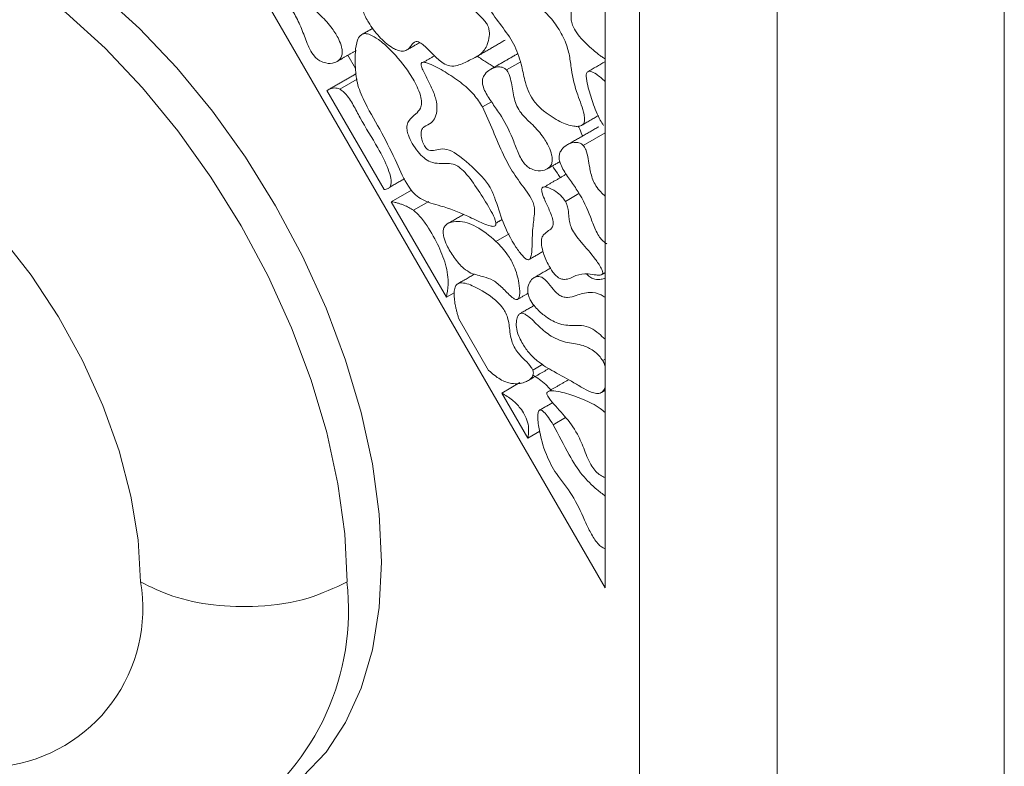
# Model space of a CAD drawing. Units: millimetres. Extents: x 86 to 569, y -8 to 879.
# Drawn here: x 548 to 569, y 170 to 185 of the extents above; entities that cross this region are included whole.
import ezdxf

# ---------------------------------------------------------------- set-up
doc = ezdxf.new("R2010")
doc.units = ezdxf.units.MM

msp = doc.modelspace()

# ---------------------------------------------------------------- linework, layer by layer
at = {"color": 7, "linetype": 'Continuous', "lineweight": 15}
for p, q in [((568.592, 195.128), (568.592, 151.756)), ((548.369, 194.074), (560.39, 173.279)), ((563.925, 149.062), (563.925, 192.434)), ((561.097, 191.951), (561.097, 149.545)), ((560.39, 173.279), (560.39, 191.365)), ((555.412, 184.658), (555.618, 184.777)), ((555.103, 184.22), (555.259, 183.949)), ((558.362, 183.919), (558.643, 184.081)), ((555.292, 183.729), (554.936, 183.524)), ((554.674, 183.493), (555.848, 181.462)), ((557.87, 183.158), (558.055, 183.265)), ((559.939, 182.368), (560.39, 182.628)), ((556.411, 181.451), (555.994, 181.21)), ((559.573, 181.219), (559.852, 181.38)), ((555.994, 181.21), (557.127, 179.249)), ((556.766, 181.216), (556.452, 181.035)), ((558.147, 180.398), (558.417, 180.554)), ((557.288, 179.342), (557.127, 179.249)), ((557.995, 177.748), (557.383, 178.806)), ((558.903, 177.753), (559.109, 177.872)), ((560.34, 177.948), (560.39, 177.977)), ((558.64, 177.496), (558.266, 177.279)), ((558.266, 177.279), (558.799, 176.357)), ((559.325, 176.631), (559.579, 176.778)), ((558.799, 176.357), (559.047, 176.5))]:
    msp.add_line(p, q, dxfattribs=at)
at = {"color": 7, "linetype": 'Continuous', "lineweight": 15, "flags": 128}
for points in [[(555.086, 173.401), (555.04, 174.388), (554.9, 175.416), (554.67, 176.473), (554.351, 177.546), (553.948, 178.62), (553.467, 179.682), (552.912, 180.719), (552.291, 181.718), (551.612, 182.667), (550.883, 183.552), (550.114, 184.364), (549.314, 185.092), (548.493, 185.727), (547.662, 186.261), (546.83, 186.687), (546.01, 187), (545.21, 187.196), (544.44, 187.272), (543.712, 187.227), (543.033, 187.063), (542.419, 186.785)], [(547.538, 187.095), (548.369, 186.669), (549.2, 186.135), (550.021, 185.501), (550.821, 184.772), (551.59, 183.96), (552.319, 183.075), (552.998, 182.126), (553.619, 181.127), (554.174, 180.09), (554.655, 179.028), (555.058, 177.954), (555.377, 176.882), (555.607, 175.825), (555.747, 174.796), (555.794, 173.809), (555.747, 172.876), (555.607, 172.009), (555.377, 171.218), (555.058, 170.514), (554.655, 169.905), (554.174, 169.399)], [(540.874, 182.067), (541.009, 182.261), (541.427, 182.702), (541.921, 183.028), (542.482, 183.231), (543.101, 183.309), (543.764, 183.258), (544.461, 183.082), (545.179, 182.781), (545.902, 182.364), (546.619, 181.836), (547.316, 181.208), (547.98, 180.492), (548.599, 179.7), (549.16, 178.849), (549.654, 177.953), (550.072, 177.029), (550.405, 176.094), (550.647, 175.167), (550.794, 174.264), (550.844, 173.401)]]:
    msp.add_lwpolyline(points, dxfattribs=at)
at = {"color": 7, "linetype": 'Continuous', "lineweight": 15}
for centre, radius, start, end in [((547.629, 172.852), 3.261, 277.5405, 9.6879), ((549.957, 172.826), 5.161, 304.916, 6.3962)]:
    msp.add_arc(centre, radius, start, end, dxfattribs=at)
for points, knots in [([(559.9, 186.325), (559.862, 186.359), (559.76, 186.452), (559.581, 186.524), (559.428, 186.549), (559.346, 186.517), (559.321, 186.489), (559.312, 186.457), (559.316, 186.412), (559.355, 186.296), (559.461, 186.125), (559.596, 185.904), (559.707, 185.694), (559.757, 185.482), (559.735, 185.294), (559.694, 185.133), (559.685, 184.982), (559.707, 184.865), (559.767, 184.736), (559.909, 184.542), (560.084, 184.375), (560.218, 184.269), (560.256, 184.239)], [0, 0, 0, 0, 0.0450879, 0.120009, 0.2018516, 0.226695, 0.2407604, 0.2523525, 0.2639409, 0.2824272, 0.3534114, 0.423007, 0.4935179, 0.5412506, 0.6087893, 0.6893887, 0.7302833, 0.761726, 0.7933115, 0.8439568, 0.9558969, 1, 1, 1, 1]), ([(554.045, 186.126), (554.032, 186.138), (554, 186.167), (553.929, 186.19), (553.805, 186.188), (553.681, 186.126), (553.589, 186.027), (553.551, 185.94), (553.548, 185.851), (553.574, 185.747), (553.659, 185.576), (553.812, 185.362), (553.997, 185.099), (554.144, 184.802), (554.233, 184.549), (554.319, 184.344), (554.399, 184.21), (554.477, 184.136), (554.516, 184.113), (554.529, 184.105)], [0, 0, 0, 0, 0.018349, 0.043976, 0.095426, 0.20725, 0.268936, 0.312214, 0.342871, 0.373566, 0.420289, 0.523556, 0.626954, 0.730458, 0.837553, 0.892124, 0.94742, 0.982316, 1, 1, 1, 1]), ([(554.529, 184.105), (554.57, 184.088), (554.678, 184.043), (554.819, 184.056), (554.927, 184.115), (554.979, 184.195), (554.992, 184.285), (554.974, 184.404), (554.909, 184.574), (554.77, 184.805), (554.564, 185.021), (554.371, 185.193), (554.252, 185.38), (554.204, 185.539), (554.162, 185.753), (554.143, 185.935), (554.078, 186.084), (554.056, 186.113), (554.045, 186.126)], [0, 0, 0, 0, 0.055882, 0.147125, 0.214729, 0.256866, 0.292462, 0.327972, 0.38364, 0.46809, 0.580883, 0.682205, 0.734608, 0.786866, 0.846072, 0.964442, 0.983446, 1, 1, 1, 1]), ([(557.453, 185.958), (557.451, 185.958), (557.44, 185.957), (557.413, 185.92), (557.36, 185.826), (557.287, 185.697), (557.154, 185.645), (556.957, 185.68), (556.679, 185.851), (556.311, 185.834), (555.973, 185.782), (555.643, 185.838), (555.47, 185.794), (555.381, 185.695), (555.342, 185.545), (555.346, 185.35), (555.407, 185.121), (555.542, 184.857), (555.741, 184.594), (555.941, 184.413), (556.056, 184.353), (556.083, 184.34)], [0, 0, 0, 0, 0.0021629, 0.0098091, 0.0398989, 0.0999614, 0.1371333, 0.174151, 0.2619402, 0.3509257, 0.4977236, 0.5800802, 0.6255094, 0.6637959, 0.7019722, 0.7456417, 0.7940872, 0.8404398, 0.9092595, 0.9790028, 1, 1, 1, 1]), ([(556.083, 184.34), (556.121, 184.325), (556.197, 184.296), (556.307, 184.308), (556.378, 184.382), (556.432, 184.457), (556.48, 184.498), (556.529, 184.504), (556.591, 184.481), (556.705, 184.394), (556.858, 184.232), (557.035, 184.059), (557.214, 183.985), (557.4, 184.01), (557.598, 184.122), (557.834, 184.219), (557.967, 184.403), (558.01, 184.578), (558.013, 184.702), (557.997, 184.786), (557.964, 184.864), (557.894, 184.956), (557.79, 185.053), (557.673, 185.178), (557.581, 185.356), (557.541, 185.524), (557.515, 185.67), (557.502, 185.763), (557.493, 185.826), (557.486, 185.868), (557.481, 185.896), (557.477, 185.915), (557.472, 185.93), (557.468, 185.941), (557.464, 185.949), (557.46, 185.954), (557.457, 185.957), (557.455, 185.957), (557.453, 185.958)], [0, 0, 0, 0, 0.031638, 0.062004, 0.100438, 0.129176, 0.148611, 0.161753, 0.174878, 0.198774, 0.254215, 0.309683, 0.347193, 0.395931, 0.484137, 0.57298, 0.645888, 0.692939, 0.715268, 0.7333, 0.74655, 0.763348, 0.799195, 0.835076, 0.86414, 0.910949, 0.939803, 0.959155, 0.972041, 0.980617, 0.986359, 0.990252, 0.992944, 0.995798, 0.997087, 0.998172, 0.999039, 1, 1, 1, 1]), ([(558.903, 185.302), (558.783, 185.361), (558.522, 185.489), (558.225, 185.517), (558.051, 185.464), (557.993, 185.408), (557.971, 185.358), (557.971, 185.299), (557.991, 185.228), (558.088, 185.043), (558.293, 184.786), (558.558, 184.409), (558.676, 184.011), (558.733, 183.701), (558.815, 183.457), (558.936, 183.258), (559.052, 183.14), (559.127, 183.077), (559.141, 183.065)], [0, 0, 0, 0, 0.120686, 0.262744, 0.316452, 0.33814, 0.360036, 0.374308, 0.388574, 0.414061, 0.521117, 0.627498, 0.736322, 0.822247, 0.877664, 0.923041, 0.984895, 1, 1, 1, 1]), ([(559.141, 183.065), (559.248, 182.989), (559.452, 182.845), (559.691, 182.763), (559.843, 182.756), (559.916, 182.779), (559.96, 182.83), (559.974, 182.904), (559.946, 183.099), (559.797, 183.449), (559.7, 183.857), (559.665, 184.209), (559.574, 184.52), (559.402, 184.83), (559.169, 185.113), (558.994, 185.237), (558.903, 185.302)], [0, 0, 0, 0, 0.107325, 0.204495, 0.239417, 0.274573, 0.295825, 0.317218, 0.346017, 0.450087, 0.587089, 0.66236, 0.739635, 0.824445, 0.909039, 1, 1, 1, 1]), ([(555.412, 184.658), (555.387, 184.644), (555.325, 184.608), (555.249, 184.38), (555.246, 184.036), (555.289, 183.608), (555.499, 183.143), (555.807, 182.627), (556.091, 182.054), (556.276, 181.618), (556.461, 181.374), (556.695, 181.199), (557.058, 181.126), (557.486, 180.96), (557.828, 180.785), (558.007, 180.717), (558.086, 180.702), (558.113, 180.71), (558.118, 180.711)], [0, 0, 0, 0, 0.023861, 0.058164, 0.160891, 0.224366, 0.288833, 0.399442, 0.509699, 0.59361, 0.623607, 0.653761, 0.748324, 0.873659, 0.945014, 0.977791, 0.995386, 1, 1, 1, 1]), ([(558.118, 180.711), (558.126, 180.716), (558.14, 180.724), (558.148, 180.75), (558.146, 180.786), (558.121, 180.875), (558.012, 181.091), (557.812, 181.403), (557.605, 181.714), (557.426, 181.904), (557.286, 181.988), (557.142, 182.002), (556.984, 181.993), (556.822, 182.011), (556.667, 182.104), (556.538, 182.239), (556.427, 182.4), (556.351, 182.557), (556.314, 182.69), (556.316, 182.799), (556.377, 182.915), (556.489, 183.002), (556.59, 183.104), (556.623, 183.228), (556.607, 183.368), (556.531, 183.582), (556.328, 183.933), (556.044, 184.279), (555.759, 184.533), (555.58, 184.641), (555.471, 184.67), (555.426, 184.661), (555.412, 184.658)], [0, 0, 0, 0, 0.007376, 0.01238, 0.017366, 0.027013, 0.057604, 0.128176, 0.200155, 0.230441, 0.254238, 0.289603, 0.331484, 0.373642, 0.402261, 0.430765, 0.463552, 0.492523, 0.511346, 0.530365, 0.553511, 0.604498, 0.64397, 0.66516, 0.686371, 0.717317, 0.772618, 0.87202, 0.92745, 0.96466, 0.988558, 1, 1, 1, 1]), ([(560.256, 184.239), (560.28, 184.22), (560.325, 184.187), (560.369, 184.157), (560.39, 184.144)], [0, 0, 0, 0, 0.548072, 1, 1, 1, 1]), ([(557.87, 183.158), (557.815, 183.243), (557.683, 183.446), (557.408, 183.681), (557.099, 183.881), (556.857, 184.019), (556.703, 184.071), (556.648, 184.08), (556.619, 184.065), (556.61, 184.049), (556.608, 184.026), (556.619, 183.973), (556.656, 183.888), (556.73, 183.743), (556.83, 183.554), (556.919, 183.322), (556.943, 183.109), (556.908, 182.941), (556.817, 182.812), (556.695, 182.776), (556.623, 182.706), (556.603, 182.628), (556.613, 182.528), (556.64, 182.432), (556.673, 182.361), (556.702, 182.318), (556.735, 182.287), (556.78, 182.265), (556.861, 182.259), (556.973, 182.29), (557.135, 182.309), (557.451, 182.132), (557.68, 181.907), (557.846, 181.744)], [0, 0, 0, 0, 0.050668, 0.12008, 0.195149, 0.271614, 0.289236, 0.307019, 0.312463, 0.316746, 0.321042, 0.327352, 0.345942, 0.367245, 0.409823, 0.453418, 0.49214, 0.53084, 0.569748, 0.618475, 0.637811, 0.653513, 0.674113, 0.695492, 0.705351, 0.713764, 0.720847, 0.729546, 0.745185, 0.782537, 0.828938, 0.876035, 1, 1, 1, 1]), ([(558.362, 183.919), (558.351, 183.93), (558.322, 183.956), (558.257, 183.981), (558.14, 183.984), (558.01, 183.927), (557.911, 183.831), (557.87, 183.735), (557.864, 183.651), (557.888, 183.548), (557.965, 183.39), (558.099, 183.196), (558.32, 182.89), (558.483, 182.537), (558.593, 182.231), (558.675, 182.067), (558.75, 181.967), (558.809, 181.919), (558.841, 181.9), (558.846, 181.897)], [0, 0, 0, 0, 0.016413, 0.040167, 0.087051, 0.191015, 0.270808, 0.309298, 0.340508, 0.371797, 0.416902, 0.507324, 0.598355, 0.781817, 0.873855, 0.920486, 0.956571, 0.992864, 1, 1, 1, 1]), ([(558.846, 181.897), (558.887, 181.88), (558.995, 181.835), (559.137, 181.849), (559.244, 181.907), (559.296, 181.988), (559.309, 182.078), (559.291, 182.196), (559.226, 182.366), (559.088, 182.598), (558.881, 182.814), (558.689, 182.986), (558.57, 183.173), (558.521, 183.332), (558.479, 183.545), (558.46, 183.727), (558.396, 183.877), (558.373, 183.905), (558.362, 183.919)], [0, 0, 0, 0, 0.055882, 0.147125, 0.214729, 0.256866, 0.292462, 0.327972, 0.38364, 0.46809, 0.580883, 0.682205, 0.734608, 0.786866, 0.846072, 0.964442, 0.983446, 1, 1, 1, 1]), ([(560.39, 183.681), (560.33, 183.735), (560.231, 183.826), (560.109, 183.889), (560.048, 183.892), (560.021, 183.876), (560.004, 183.842), (559.998, 183.752), (560.039, 183.546), (560.136, 183.245), (560.241, 182.961), (560.335, 182.813), (560.358, 182.776)], [0, 0, 0, 0, 0.145012, 0.243736, 0.277523, 0.303807, 0.330089, 0.373365, 0.494047, 0.707569, 0.927832, 1, 1, 1, 1]), ([(554.936, 183.524), (554.919, 183.531), (554.883, 183.545), (554.826, 183.55), (554.767, 183.542), (554.715, 183.52), (554.686, 183.501), (554.674, 183.493)], [0, 0, 0, 0, 0.168789, 0.344856, 0.586765, 0.83481, 1, 1, 1, 1]), ([(555.848, 181.462), (555.877, 181.467), (555.926, 181.475), (555.976, 181.521), (555.998, 181.592), (555.987, 181.716), (555.908, 181.967), (555.688, 182.39), (555.416, 182.811), (555.219, 183.198), (555.089, 183.402), (554.983, 183.498), (554.947, 183.518), (554.936, 183.524)], [0, 0, 0, 0, 0.055473, 0.09282, 0.130497, 0.174697, 0.254726, 0.440825, 0.714279, 0.826852, 0.940662, 0.983268, 1, 1, 1, 1]), ([(557.846, 181.744), (557.906, 181.675), (558.018, 181.544), (558.161, 181.206), (558.274, 180.787), (558.489, 180.372), (558.662, 180.129), (558.743, 180.049), (558.782, 180.025), (558.808, 180.018), (558.832, 180.024), (558.86, 180.058), (558.899, 180.235), (558.881, 180.558), (558.928, 180.849), (558.943, 181.043), (558.925, 181.167), (558.862, 181.307), (558.713, 181.51), (558.503, 181.792), (558.273, 182.203), (558.092, 182.666), (557.944, 182.994), (557.87, 183.158)], [0, 0, 0, 0, 0.0474206, 0.0897046, 0.1858545, 0.2838632, 0.3237619, 0.338306, 0.3455525, 0.3516099, 0.3576793, 0.3663501, 0.3882827, 0.4842538, 0.5609815, 0.5904528, 0.6110444, 0.6318173, 0.6682409, 0.7403306, 0.8140795, 0.9070927, 1, 1, 1, 1]), ([(559.838, 182.761), (559.85, 182.741), (559.888, 182.676), (559.908, 182.606), (559.922, 182.558)], [0, 0, 0, 0, 0.309355, 1, 1, 1, 1]), ([(559.939, 182.368), (559.927, 182.379), (559.899, 182.405), (559.833, 182.43), (559.716, 182.433), (559.586, 182.376), (559.488, 182.28), (559.446, 182.184), (559.441, 182.1), (559.465, 181.997), (559.542, 181.839), (559.676, 181.645), (559.897, 181.339), (560.06, 180.986), (560.169, 180.68), (560.252, 180.516), (560.326, 180.416), (560.386, 180.368), (560.418, 180.349), (560.423, 180.346)], [0, 0, 0, 0, 0.0164135, 0.0401666, 0.0870506, 0.1910152, 0.2708083, 0.3092976, 0.3405084, 0.3717971, 0.4169018, 0.5073243, 0.5983547, 0.781817, 0.8738553, 0.9204858, 0.9565706, 0.9928642, 1, 1, 1, 1]), ([(560.39, 181.324), (560.36, 181.353), (560.293, 181.417), (560.201, 181.528), (560.112, 181.705), (560.076, 181.894), (560.042, 182.095), (560.013, 182.236), (559.97, 182.33), (559.948, 182.356), (559.939, 182.368)], [0, 0, 0, 0, 0.108622, 0.24327, 0.35552, 0.584626, 0.750028, 0.91638, 0.963173, 1, 1, 1, 1]), ([(559.306, 181.947), (559.34, 181.897), (559.396, 181.817), (559.449, 181.736), (559.469, 181.706)], [0, 0, 0, 0, 0.626149, 1, 1, 1, 1]), ([(559.573, 181.219), (559.55, 181.251), (559.492, 181.333), (559.361, 181.437), (559.23, 181.507), (559.136, 181.521), (559.101, 181.506), (559.088, 181.487), (559.083, 181.455), (559.095, 181.382), (559.153, 181.239), (559.244, 181.042), (559.321, 180.859), (559.327, 180.742), (559.3, 180.669), (559.226, 180.613), (559.139, 180.558), (559.084, 180.472), (559.076, 180.348), (559.113, 180.162), (559.197, 179.956), (559.299, 179.786), (559.38, 179.689), (559.439, 179.643), (559.471, 179.63), (559.482, 179.625)], [0, 0, 0, 0, 0.0369021, 0.0926332, 0.170567, 0.2071903, 0.220276, 0.2309304, 0.241587, 0.2581849, 0.3068218, 0.3849364, 0.4637569, 0.4870481, 0.5103677, 0.568001, 0.6338566, 0.675268, 0.7169214, 0.7763904, 0.8654339, 0.9236628, 0.9577515, 0.9845704, 1, 1, 1, 1]), ([(556.452, 181.035), (556.42, 181.055), (556.355, 181.098), (556.267, 181.135), (556.19, 181.165), (556.124, 181.186), (556.058, 181.203), (556.015, 181.208), (555.994, 181.21)], [0, 0, 0, 0, 0.205745, 0.416222, 0.560797, 0.705796, 0.852474, 1, 1, 1, 1]), ([(559.482, 179.625), (559.507, 179.621), (559.627, 179.601), (559.781, 179.713), (560.003, 179.741), (560.18, 179.709), (560.27, 179.702), (560.312, 179.709), (560.33, 179.72), (560.34, 179.738), (560.341, 179.76), (560.332, 179.797), (560.287, 179.895), (560.144, 180.102), (559.954, 180.313), (559.785, 180.516), (559.7, 180.655), (559.657, 180.782), (559.644, 180.91), (559.636, 181.029), (559.611, 181.143), (559.584, 181.197), (559.573, 181.219)], [0, 0, 0, 0, 0.034855, 0.165541, 0.295682, 0.372981, 0.411677, 0.42482, 0.438056, 0.445919, 0.453825, 0.463765, 0.483394, 0.553621, 0.696258, 0.758718, 0.805957, 0.845796, 0.885113, 0.943826, 0.977287, 1, 1, 1, 1]), ([(557.127, 179.249), (557.143, 179.333), (557.18, 179.533), (557.131, 179.917), (556.949, 180.356), (556.747, 180.708), (556.568, 180.939), (556.48, 181.011), (556.452, 181.035)], [0, 0, 0, 0, 0.161885, 0.381882, 0.593915, 0.823927, 0.943026, 1, 1, 1, 1]), ([(558.147, 180.398), (558.013, 180.511), (557.751, 180.733), (557.415, 180.821), (557.209, 180.796), (557.111, 180.737), (557.067, 180.666), (557.057, 180.58), (557.077, 180.464), (557.147, 180.284), (557.285, 180.059), (557.46, 179.848), (557.583, 179.773), (557.633, 179.742)], [0, 0, 0, 0, 0.197554, 0.385076, 0.487767, 0.544652, 0.587298, 0.622886, 0.658343, 0.720516, 0.82204, 0.928222, 1, 1, 1, 1]), ([(557.633, 179.742), (557.722, 179.717), (557.872, 179.675), (558.09, 179.613), (558.283, 179.442), (558.419, 179.295), (558.514, 179.221), (558.553, 179.201), (558.581, 179.199), (558.604, 179.212), (558.626, 179.251), (558.642, 179.358), (558.619, 179.576), (558.545, 179.856), (558.375, 180.165), (558.231, 180.312), (558.147, 180.398)], [0, 0, 0, 0, 0.135998, 0.230024, 0.325144, 0.423233, 0.449328, 0.466804, 0.480073, 0.493342, 0.51372, 0.552383, 0.642065, 0.775399, 0.868246, 1, 1, 1, 1]), ([(560.39, 179.248), (560.362, 179.265), (560.255, 179.333), (560.038, 179.368), (559.831, 179.295), (559.655, 179.239), (559.53, 179.252), (559.439, 179.295), (559.336, 179.393), (559.247, 179.513), (559.156, 179.614), (559.086, 179.664), (559.017, 179.682), (558.935, 179.666), (558.853, 179.595), (558.804, 179.487), (558.794, 179.371), (558.817, 179.27), (558.871, 179.157), (558.975, 179.016), (559.165, 178.844), (559.442, 178.68), (559.694, 178.665), (559.905, 178.675), (560.084, 178.633), (560.251, 178.514), (560.346, 178.427), (560.39, 178.387)], [0, 0, 0, 0, 0.022185, 0.08619, 0.177855, 0.236275, 0.263123, 0.285617, 0.308169, 0.348455, 0.37173, 0.387826, 0.40397, 0.428076, 0.466755, 0.507193, 0.528879, 0.550799, 0.569473, 0.599133, 0.649849, 0.72635, 0.816872, 0.867677, 0.919728, 0.963668, 1, 1, 1, 1]), ([(560.012, 179.724), (560.014, 179.723), (560.039, 179.693), (560.097, 179.65), (560.201, 179.609), (560.3, 179.612), (560.364, 179.634), (560.39, 179.643)], [0, 0, 0, 0, 0.008445, 0.208225, 0.407815, 0.761866, 1, 1, 1, 1]), ([(558.903, 177.753), (558.893, 177.771), (558.852, 177.85), (558.736, 177.959), (558.613, 178.088), (558.516, 178.227), (558.46, 178.377), (558.425, 178.577), (558.412, 178.768), (558.342, 178.949), (558.256, 179.075), (558.041, 179.284), (557.792, 179.43), (557.55, 179.533), (557.43, 179.553), (557.346, 179.524), (557.299, 179.456), (557.292, 179.385), (557.288, 179.347)], [0, 0, 0, 0, 0.0189279, 0.0834624, 0.1545579, 0.197698, 0.2410164, 0.3054574, 0.4103524, 0.4489951, 0.4876464, 0.5522631, 0.7478307, 0.811965, 0.8765319, 0.914433, 0.9525842, 1, 1, 1, 1]), ([(557.383, 178.806), (557.376, 178.831), (557.361, 178.88), (557.342, 178.952), (557.324, 179.025), (557.306, 179.116), (557.289, 179.226), (557.288, 179.306), (557.288, 179.347)], [0, 0, 0, 0, 0.130602, 0.26145, 0.392054, 0.522943, 0.759401, 1, 1, 1, 1]), ([(560.34, 177.948), (560.317, 177.982), (560.261, 178.064), (560.121, 178.178), (559.894, 178.29), (559.622, 178.303), (559.31, 178.412), (559.033, 178.641), (558.858, 178.827), (558.735, 178.909), (558.679, 178.926), (558.633, 178.915), (558.591, 178.865), (558.564, 178.771), (558.561, 178.629), (558.601, 178.467), (558.655, 178.363), (558.679, 178.318)], [0, 0, 0, 0, 0.037814, 0.090242, 0.180947, 0.329038, 0.476285, 0.58478, 0.69215, 0.721543, 0.743432, 0.765489, 0.793526, 0.840951, 0.89177, 0.953502, 1, 1, 1, 1]), ([(558.679, 178.318), (558.723, 178.25), (558.815, 178.108), (559.044, 177.889), (559.362, 177.707), (559.681, 177.54), (559.952, 177.369), (560.129, 177.282), (560.265, 177.267), (560.35, 177.307), (560.377, 177.37), (560.39, 177.4)], [0, 0, 0, 0, 0.091542, 0.192862, 0.381231, 0.600473, 0.710093, 0.820915, 0.882401, 0.944443, 1, 1, 1, 1]), ([(560.39, 177.829), (560.382, 177.856), (560.369, 177.896), (560.348, 177.935), (560.34, 177.948)], [0, 0, 0, 0, 0.654889, 1, 1, 1, 1]), ([(557.995, 177.748), (558.074, 177.68), (558.232, 177.546), (558.496, 177.458), (558.686, 177.479), (558.819, 177.54), (558.878, 177.588), (558.909, 177.645), (558.918, 177.687), (558.913, 177.726), (558.905, 177.746), (558.903, 177.753)], [0, 0, 0, 0, 0.208969, 0.415412, 0.682179, 0.774339, 0.880033, 0.919893, 0.960082, 0.985271, 1, 1, 1, 1]), ([(558.902, 177.647), (558.994, 177.593), (559.124, 177.518), (559.239, 177.384), (559.273, 177.345)], [0, 0, 0, 0, 0.703298, 1, 1, 1, 1]), ([(558.799, 176.357), (558.809, 176.411), (558.827, 176.509), (558.803, 176.682), (558.739, 176.84), (558.63, 176.999), (558.471, 177.158), (558.339, 177.236), (558.266, 177.279)], [0, 0, 0, 0, 0.174573, 0.312255, 0.451222, 0.568651, 0.758717, 1, 1, 1, 1]), ([(560.39, 176.882), (560.357, 176.91), (560.212, 177.034), (559.941, 177.151), (559.652, 177.263), (559.421, 177.318), (559.293, 177.335), (559.223, 177.317), (559.203, 177.304), (559.193, 177.285), (559.192, 177.267), (559.198, 177.243), (559.22, 177.197), (559.339, 177.043), (559.561, 176.82), (559.821, 176.472), (559.967, 176.109), (560.068, 175.838), (560.196, 175.669), (560.293, 175.587), (560.357, 175.56), (560.39, 175.546)], [0, 0, 0, 0, 0.035665, 0.157456, 0.282536, 0.347121, 0.412732, 0.425359, 0.438076, 0.443844, 0.449664, 0.45481, 0.462928, 0.487503, 0.60086, 0.715186, 0.806615, 0.897704, 0.931574, 0.96542, 1, 1, 1, 1]), ([(559.325, 176.631), (559.292, 176.682), (559.232, 176.774), (559.154, 176.873), (559.099, 176.921), (559.071, 176.935), (559.05, 176.936), (559.032, 176.925), (559.014, 176.891), (558.998, 176.77), (559.04, 176.472), (559.145, 176.057), (559.397, 175.582), (559.738, 175.193), (559.925, 174.764), (560.076, 174.437), (560.185, 174.249), (560.291, 174.135), (560.341, 174.106), (560.363, 174.093)], [0, 0, 0, 0, 0.047175, 0.086255, 0.099825, 0.108336, 0.116908, 0.12452, 0.137274, 0.162758, 0.248879, 0.399994, 0.515085, 0.660069, 0.808509, 0.876288, 0.944662, 0.975474, 1, 1, 1, 1]), ([(560.39, 175.165), (560.333, 175.21), (560.173, 175.338), (559.899, 175.592), (559.61, 176.07), (559.43, 176.424), (559.325, 176.631)], [0, 0, 0, 0, 0.129867, 0.367342, 0.628236, 1, 1, 1, 1]), ([(560.363, 174.093), (560.372, 174.089), (560.38, 174.085), (560.389, 174.082), (560.39, 174.082)], [0, 0, 0, 0, 0.929522, 1, 1, 1, 1]), ([(550.844, 173.401), (551.056, 173.297), (551.496, 173.081), (552.345, 172.905), (553.312, 172.874), (554.3, 173.027), (554.831, 173.28), (555.086, 173.401)], [0, 0, 0, 0, 0.176813, 0.367149, 0.563551, 0.790275, 1, 1, 1, 1])]:
    msp.add_open_spline(points, degree=3, knots=knots, dxfattribs=at)
for points in [[(555.619, 184.776), (555.359, 184.626)], [(557.7, 184.164), (558.337, 184.532)], [(554.882, 184.093), (555.277, 184.321)], [(556.32, 184.33), (556.581, 184.481)], [(556.887, 184.21), (556.653, 184.075)], [(557.761, 184.199), (558.113, 183.975)], [(558.586, 184.248), (558.047, 183.937)], [(560.39, 184.088), (560.034, 183.883)], [(555.275, 183.842), (554.701, 183.511)], [(559.907, 182.781), (560.251, 182.98)], [(560.26, 182.753), (559.623, 182.386)], [(559.199, 181.885), (559.459, 182.035)], [(555.958, 181.507), (556.269, 181.686)], [(559.592, 181.777), (559.141, 181.517)], [(557.478, 180.948), (557.159, 180.764)], [(558.146, 180.772), (558.275, 180.847)], [(558.823, 180.023), (559.113, 180.19)], [(557.703, 179.722), (557.363, 179.526)], [(559.268, 179.848), (558.928, 179.652)], [(560.316, 179.713), (560.39, 179.755)], [(558.594, 179.207), (558.808, 179.331)], [(558.932, 179.081), (558.631, 178.908)], [(558.823, 177.547), (559.24, 177.787)], [(559.639, 177.556), (559.219, 177.313)], [(560.311, 177.292), (560.39, 177.338)], [(559.313, 177.086), (559.035, 176.925)]]:
    msp.add_open_spline(points, degree=1, dxfattribs=at)

doc.saveas('drawing.dxf')
